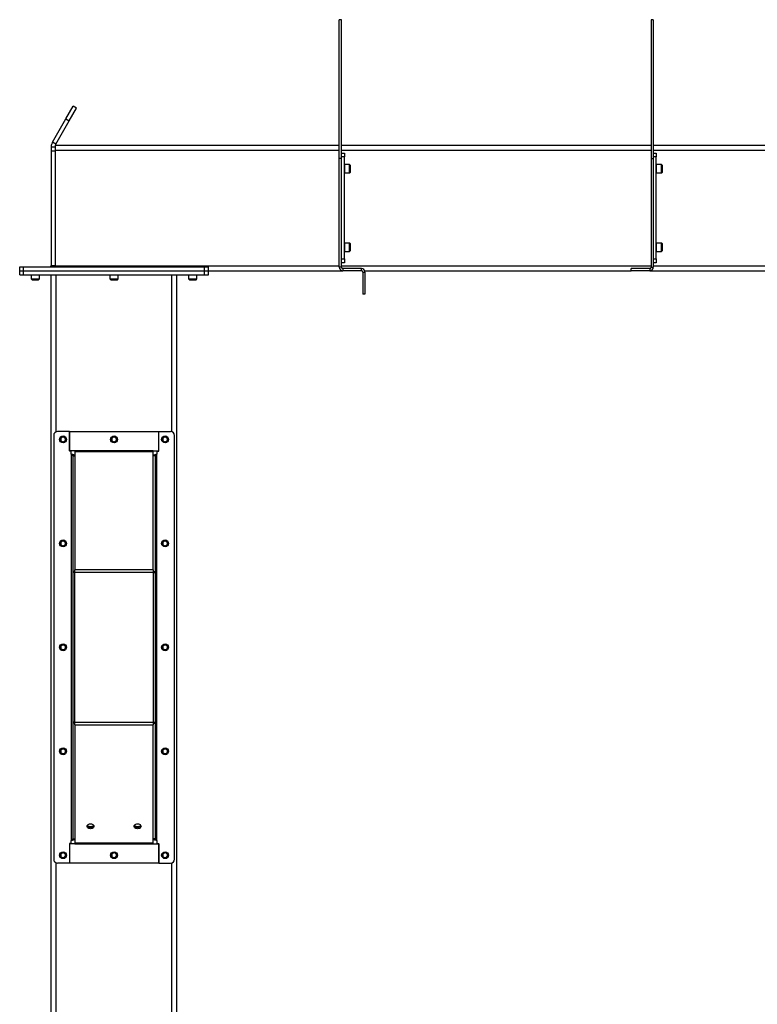
# Model space of a CAD drawing. Units: inches. Extents: x 3 to 813, y 3 to 526.
# Drawn here: x 474 to 521, y 275 to 338 of the extents above; entities that cross this region are included whole.
import ezdxf

# ---------------------------------------------------------------- set-up
doc = ezdxf.new("R2010")
doc.units = ezdxf.units.IN
doc.header["$LTSCALE"] = 24
doc.header["$MEASUREMENT"] = 0

msp = doc.modelspace()

# ---------------------------------------------------------------- linework, layer by layer
at = {"color": 7, "linetype": 'Continuous', "lineweight": 25}
for p, q in [((494.9339931, 338.219179), (494.7989931, 338.219179)), ((494.7989931, 329.3643848), (494.7989931, 338.219179)), ((494.9339931, 329.3643848), (494.9339931, 338.219179)), ((514.8089931, 338.219179), (514.6739931, 338.219179)), ((514.6739931, 338.219179), (514.6739931, 329.3643848)), ((514.8089931, 338.219179), (514.8089931, 329.3643848)), ((477.3794993, 331.899312), (477.8424867, 332.7012298)), ((477.5960056, 331.774312), (478.0589931, 332.5762298)), ((478.0589931, 332.5762298), (477.8424867, 332.7012298)), ((476.5177272, 330.406679), (477.3794993, 331.899312)), ((476.7342335, 330.281679), (477.5960056, 331.774312)), ((477.3794993, 331.899312), (477.5960056, 331.774312)), ((476.6839931, 330.094179), (476.4339931, 330.094179)), ((476.4339931, 330.094179), (476.4339931, 329.844179)), ((476.7342335, 330.281679), (476.5177272, 330.406679)), ((476.6839931, 330.219179), (494.7989931, 330.219179)), ((476.6839931, 330.219179), (476.6839931, 329.906679)), ((494.9339931, 330.219179), (514.6739931, 330.219179)), ((514.8089931, 330.219179), (528.0589931, 330.219179)), ((476.6839931, 329.844179), (476.4339931, 329.844179)), ((476.4339931, 329.844179), (476.4339931, 322.559179)), ((476.6839931, 329.906679), (476.6839931, 322.531679)), ((494.9339931, 329.719179), (495.1214931, 329.719179)), ((495.1214931, 329.469179), (494.9339931, 329.469179)), ((495.1214931, 329.719179), (495.1214931, 329.469179)), ((495.1214931, 322.969179), (495.1214931, 329.469179)), ((514.8089931, 329.719179), (514.9964931, 329.719179)), ((514.9964931, 329.469179), (514.8089931, 329.469179)), ((514.9964931, 329.719179), (514.9964931, 329.469179)), ((514.9964931, 322.969179), (514.9964931, 329.469179)), ((494.9339931, 329.3643848), (494.7989931, 329.3643848)), ((494.7989931, 322.444179), (494.7989931, 329.3643848)), ((494.9339931, 322.444179), (494.9339931, 329.3643848)), ((495.4507118, 328.984179), (495.1439931, 328.984179)), ((495.1439931, 328.454179), (495.1439931, 328.984179)), ((495.5089931, 328.9258977), (495.4507118, 328.984179)), ((495.4507118, 328.454179), (495.4507118, 328.984179)), ((495.5089931, 328.5124602), (495.5089931, 328.9258977)), ((514.6739931, 329.3643848), (514.8089931, 329.3643848)), ((514.6739931, 329.3643848), (514.6739931, 322.444179)), ((514.8089931, 329.3643848), (514.8089931, 322.444179)), ((515.3257118, 328.984179), (515.0189931, 328.984179)), ((515.0189931, 328.454179), (515.0189931, 328.984179)), ((515.3839931, 328.9258977), (515.3257118, 328.984179)), ((515.3257118, 328.454179), (515.3257118, 328.984179)), ((515.3839931, 328.5124602), (515.3839931, 328.9258977)), ((495.1439931, 328.454179), (495.4507118, 328.454179)), ((495.4507118, 328.454179), (495.5089931, 328.5124602)), ((515.0189931, 328.454179), (515.3257118, 328.454179)), ((515.3257118, 328.454179), (515.3839931, 328.5124602)), ((495.4507118, 323.984179), (495.1439931, 323.984179)), ((495.1439931, 323.454179), (495.1439931, 323.984179)), ((495.5089931, 323.9258977), (495.4507118, 323.984179)), ((495.4507118, 323.454179), (495.4507118, 323.984179)), ((495.5089931, 323.5124602), (495.5089931, 323.9258977)), ((515.3257118, 323.984179), (515.0189931, 323.984179)), ((515.0189931, 323.454179), (515.0189931, 323.984179)), ((515.3839931, 323.9258977), (515.3257118, 323.984179)), ((515.3257118, 323.454179), (515.3257118, 323.984179)), ((515.3839931, 323.5124602), (515.3839931, 323.9258977)), ((495.1439931, 323.454179), (495.4507118, 323.454179)), ((495.4507118, 323.454179), (495.5089931, 323.5124602)), ((515.0189931, 323.454179), (515.3257118, 323.454179)), ((515.3257118, 323.454179), (515.3839931, 323.5124602)), ((476.4339931, 322.559179), (476.6839931, 322.559179)), ((494.9339931, 322.969179), (495.1214931, 322.969179)), ((495.1214931, 322.719179), (494.9339931, 322.719179)), ((495.1214931, 322.969179), (495.1214931, 322.719179)), ((514.8089931, 322.969179), (514.9964931, 322.969179)), ((514.9964931, 322.719179), (514.8089931, 322.719179)), ((514.9964931, 322.969179), (514.9964931, 322.719179)), ((474.4339931, 322.219179), (474.4339931, 322.469179)), ((474.4339931, 322.469179), (474.6839931, 322.469179)), ((474.4339931, 321.969179), (474.4339931, 322.219179)), ((474.4339931, 322.219179), (474.6839931, 322.219179)), ((474.4339931, 321.969179), (474.6839931, 321.969179)), ((474.6839931, 322.219179), (474.6839931, 322.469179)), ((474.6839931, 322.469179), (486.2139931, 322.469179)), ((474.6839931, 321.969179), (474.6839931, 322.219179)), ((474.6839931, 322.219179), (486.2139931, 322.219179)), ((474.6839931, 321.969179), (486.2139931, 321.969179)), ((475.1689931, 321.969179), (475.1689931, 321.7024602)), ((475.6989931, 321.7024602), (475.6989931, 321.969179)), ((476.4489931, 213.1170969), (476.4489931, 321.969179)), ((476.6839931, 322.531679), (476.6839931, 322.469179)), ((480.1839931, 321.969179), (480.1839931, 321.7024602)), ((480.7139931, 321.7024602), (480.7139931, 321.969179)), ((484.4489931, 213.1170969), (484.4489931, 321.969179)), ((485.1989931, 321.969179), (485.1989931, 321.7024602)), ((485.7289931, 321.7024602), (485.7289931, 321.969179)), ((486.2139931, 322.219179), (486.2139931, 322.469179)), ((486.2139931, 322.469179), (486.4639931, 322.469179)), ((486.2139931, 321.969179), (486.2139931, 322.219179)), ((486.2139931, 322.219179), (486.4639931, 322.219179)), ((486.2139931, 321.969179), (486.4639931, 321.969179)), ((486.4639931, 322.219179), (486.4639931, 322.469179)), ((486.4639931, 322.219179), (495.0239931, 322.219179)), ((486.4639931, 321.969179), (486.4639931, 322.219179)), ((494.9339931, 322.444179), (494.7989931, 322.444179)), ((495.0239931, 322.354179), (495.0239931, 322.219179)), ((496.2089931, 322.354179), (495.0239931, 322.354179)), ((496.2089931, 322.219179), (495.0239931, 322.219179)), ((496.2089931, 322.219179), (496.2089931, 322.354179)), ((496.2989931, 322.129179), (496.4339931, 322.129179)), ((496.2989931, 322.129179), (496.2989931, 320.719179)), ((496.415209, 322.219179), (513.3989931, 322.219179)), ((496.4339931, 322.129179), (496.4339931, 320.719179)), ((514.5839931, 322.354179), (513.3989931, 322.354179)), ((513.3989931, 322.219179), (513.3989931, 322.354179)), ((514.5839931, 322.219179), (513.3989931, 322.219179)), ((514.5839931, 322.354179), (514.5839931, 322.219179)), ((514.5839931, 322.219179), (528.2839931, 322.219179)), ((514.6739931, 322.444179), (514.8089931, 322.444179)), ((475.1689931, 321.7024602), (475.2272743, 321.644179)), ((475.1689931, 321.7024602), (475.6989931, 321.7024602)), ((475.2272743, 321.644179), (475.6407118, 321.644179)), ((475.6407118, 321.644179), (475.6989931, 321.7024602)), ((480.1839931, 321.7024602), (480.2422743, 321.644179)), ((480.1839931, 321.7024602), (480.7139931, 321.7024602)), ((480.2422743, 321.644179), (480.6557118, 321.644179)), ((480.6557118, 321.644179), (480.7139931, 321.7024602)), ((485.1989931, 321.7024602), (485.2572743, 321.644179)), ((485.1989931, 321.7024602), (485.7289931, 321.7024602)), ((485.2572743, 321.644179), (485.6707118, 321.644179)), ((485.6707118, 321.644179), (485.7289931, 321.7024602)), ((496.4339931, 320.719179), (496.2989931, 320.719179)), ((477.5989931, 311.9698395), (476.8489931, 311.9698395)), ((477.5989931, 311.9698395), (477.5989931, 310.7198395)), ((477.5989931, 311.9698395), (483.2989931, 311.9698395)), ((477.5989931, 310.749877), (477.5989931, 311.9698395)), ((483.2989931, 310.7198395), (483.2989931, 311.9698395)), ((483.2989931, 311.9698395), (484.0489931, 311.9698395)), ((483.2989931, 310.749877), (483.2989931, 311.9698395)), ((476.5989931, 311.7198395), (476.5989931, 284.7198395)), ((484.2989931, 284.7198395), (484.2989931, 311.7198395)), ((477.9489931, 310.749877), (477.5989931, 310.749877)), ((477.7239931, 310.7198395), (477.5989931, 310.7198395)), ((477.7239931, 310.521679), (477.7239931, 310.7198395)), ((477.9489931, 310.749877), (477.9489931, 310.6862374)), ((482.9489931, 310.749877), (477.9489931, 310.749877)), ((482.9489931, 310.6862374), (477.9489931, 310.6862374)), ((477.9489931, 310.6862374), (477.9489931, 303.1507405)), ((482.9489931, 310.6862374), (482.9489931, 310.749877)), ((482.9489931, 310.749877), (483.2989931, 310.749877)), ((482.9489931, 303.1507405), (482.9489931, 310.6862374)), ((483.1739931, 310.7198395), (483.1739931, 310.521679)), ((483.1739931, 310.7198395), (483.2989931, 310.7198395)), ((477.7239931, 310.521679), (477.7239931, 285.918)), ((477.8139931, 310.431679), (477.9489931, 310.431679)), ((477.8139931, 310.431679), (477.8139931, 303.0552811)), ((483.0839931, 310.431679), (482.9489931, 310.431679)), ((483.0839931, 303.0552811), (483.0839931, 310.431679)), ((483.1739931, 285.918), (483.1739931, 310.521679)), ((477.9489931, 302.9916414), (477.9489931, 303.1507405)), ((482.9489931, 303.1507405), (477.9489931, 303.1507405)), ((482.9489931, 303.1507405), (482.9489931, 302.9916414)), ((477.9489931, 303.0552811), (477.8139931, 303.0552811)), ((477.8139931, 303.0552811), (477.8139931, 302.9916414)), ((477.9489931, 302.9916414), (477.8139931, 302.9916414)), ((477.8139931, 302.9916414), (477.8139931, 293.4480375)), ((482.9489931, 302.9916414), (477.9489931, 302.9916414)), ((477.9489931, 293.4480375), (477.9489931, 302.9916414)), ((482.9489931, 303.0552811), (483.0839931, 303.0552811)), ((482.9489931, 302.9916414), (483.0839931, 302.9916414)), ((482.9489931, 302.9916414), (482.9489931, 293.4480375)), ((483.0839931, 302.9916414), (483.0839931, 303.0552811)), ((483.0839931, 293.4480375), (483.0839931, 302.9916414)), ((477.9489931, 293.4480375), (477.8139931, 293.4480375)), ((477.8139931, 293.4480375), (477.8139931, 293.3843979)), ((477.9489931, 293.3843979), (477.8139931, 293.3843979)), ((477.8139931, 293.3843979), (477.8139931, 286.008)), ((477.9489931, 293.4480375), (482.9489931, 293.4480375)), ((477.9489931, 293.2889385), (477.9489931, 293.4480375)), ((477.9489931, 293.2889385), (482.9489931, 293.2889385)), ((477.9489931, 293.2889385), (477.9489931, 285.7534416)), ((482.9489931, 293.4480375), (483.0839931, 293.4480375)), ((482.9489931, 293.4480375), (482.9489931, 293.2889385)), ((482.9489931, 293.3843979), (483.0839931, 293.3843979)), ((482.9489931, 285.7534416), (482.9489931, 293.2889385)), ((483.0839931, 293.3843979), (483.0839931, 293.4480375)), ((483.0839931, 286.008), (483.0839931, 293.3843979)), ((477.5989931, 285.7198395), (477.5989931, 284.4698395)), ((477.7239931, 285.7198395), (477.5989931, 285.7198395)), ((477.5989931, 285.689802), (477.5989931, 284.4698395)), ((477.9489931, 285.689802), (477.5989931, 285.689802)), ((477.7239931, 285.7198395), (477.7239931, 285.918)), ((477.8139931, 286.008), (477.9489931, 286.008)), ((477.9489931, 285.7534416), (482.9489931, 285.7534416)), ((477.9489931, 285.7534416), (477.9489931, 285.689802)), ((477.9489931, 285.689802), (482.9489931, 285.689802)), ((483.0839931, 286.008), (482.9489931, 286.008)), ((482.9489931, 285.689802), (482.9489931, 285.7534416)), ((482.9489931, 285.689802), (483.2989931, 285.689802)), ((483.1739931, 285.918), (483.1739931, 285.7198395)), ((483.1739931, 285.7198395), (483.2989931, 285.7198395)), ((483.2989931, 284.4698395), (483.2989931, 285.7198395)), ((483.2989931, 285.689802), (483.2989931, 284.4698395)), ((477.5989931, 284.4698395), (476.8489931, 284.4698395)), ((483.2989931, 284.4698395), (477.5989931, 284.4698395)), ((483.2989931, 284.4698395), (484.0489931, 284.4698395))]:
    msp.add_line(p, q, dxfattribs=at)
at = {"color": 1, "linetype": 'Continuous', "lineweight": 25}
for p, q in [((476.6839931, 329.906679), (494.7989931, 329.906679)), ((494.9339931, 329.906679), (514.6739931, 329.906679)), ((514.8089931, 329.906679), (528.0589931, 329.906679)), ((476.6839931, 322.531679), (494.7989931, 322.531679)), ((476.7614931, 311.9540269), (476.7614931, 321.969179)), ((484.1364931, 311.9540269), (484.1364931, 321.969179)), ((494.9339931, 322.531679), (514.6739931, 322.531679)), ((514.8089931, 322.531679), (528.0589931, 322.531679)), ((476.7614931, 213.094179), (476.7614931, 284.4856521)), ((484.1364931, 213.094179), (484.1364931, 284.4856521))]:
    msp.add_line(p, q, dxfattribs=at)
at = {"color": 7, "linetype": 'Continuous', "lineweight": 25, "flags": 128}
for points in [[(476.671865, 322.469179), (476.6774601, 322.4928482), (476.6839931, 322.559179)], [(478.9489931, 286.6594222), (478.8923764, 286.6646927), (478.8396181, 286.6801453), (478.7943135, 286.7047268), (478.75955, 286.736762), (478.7376968, 286.7740677), (478.7302431, 286.8141018), (478.7376968, 286.8541358), (478.75955, 286.8914416), (478.7943135, 286.9234768), (478.8396181, 286.9480582), (478.8923764, 286.9635108), (478.9489931, 286.9687814), (479.0056097, 286.9635108), (479.0583681, 286.9480582), (479.1036727, 286.9234768), (479.1384361, 286.8914416), (479.1602893, 286.8541358), (479.1677431, 286.8141018), (479.1602893, 286.7740677), (479.1384361, 286.736762), (479.1036727, 286.7047268), (479.0583681, 286.6801453), (479.0056097, 286.6646927), (478.9489931, 286.6594222)], [(481.9489931, 286.6594222), (481.8923764, 286.6646927), (481.8396181, 286.6801453), (481.7943135, 286.7047268), (481.75955, 286.736762), (481.7376968, 286.7740677), (481.7302431, 286.8141018), (481.7376968, 286.8541358), (481.75955, 286.8914416), (481.7943135, 286.9234768), (481.8396181, 286.9480582), (481.8923764, 286.9635108), (481.9489931, 286.9687814), (482.0056097, 286.9635108), (482.0583681, 286.9480582), (482.1036727, 286.9234768), (482.1384361, 286.8914416), (482.1602893, 286.8541358), (482.1677431, 286.8141018), (482.1602893, 286.7740677), (482.1384361, 286.736762), (482.1036727, 286.7047268), (482.0583681, 286.6801453), (482.0056097, 286.6646927), (481.9489931, 286.6594222)]]:
    msp.add_lwpolyline(points, dxfattribs=at)
at = {"color": 7, "linetype": 'Continuous', "lineweight": 25}
for centre in [(477.1989931, 311.4698395), (480.4489931, 311.469179), (483.6989931, 311.4698395), (477.1989931, 304.8448395), (483.6989931, 304.8448395), (477.1989931, 298.2198395), (483.6989931, 298.2198395), (477.1989931, 291.5948395), (483.6989931, 291.5948395), (477.1989931, 284.9698395), (480.4489931, 284.9705), (483.6989931, 284.9698395)]:
    msp.add_circle(centre, 0.21875, dxfattribs=at)
for centre, radius, start, end in [((495.1139931, 328.984179), 0.03, 0, 75.522487814), ((514.9889931, 328.984179), 0.03, 0, 75.522487814), ((495.1139931, 328.454179), 0.03, 284.477512186, 0), ((514.9889931, 328.454179), 0.03, 284.477512186, 0), ((495.1139931, 323.984179), 0.03, 360, 75.522487814), ((514.9889931, 323.984179), 0.03, 360, 75.522487814), ((495.1139931, 323.454179), 0.03, 284.477512186, 0), ((514.9889931, 323.454179), 0.03, 284.477512186, 0), ((476.3439931, 322.559179), 0.09, 270, 0), ((495.0239931, 322.444179), 0.225, 180, 270), ((495.0239931, 322.444179), 0.09, 180, 270), ((496.2089931, 322.129179), 0.225, 0, 90), ((496.2089931, 322.129179), 0.09, 0, 90), ((514.5839931, 322.444179), 0.09, 270, 0), ((514.5839931, 322.444179), 0.225, 270, 0), ((476.8489931, 311.7198395), 0.25, 90, 180), ((484.0489931, 311.7198395), 0.25, 0, 90), ((477.1973474, 311.4693397), 0.1477119, 292.558518945, 238.681466181), ((477.1989931, 311.469179), 0.1484375, 238.106533937, 293.080993791), ((480.4473474, 311.4693397), 0.1477119, 292.558518945, 238.681466181), ((480.4489931, 311.469179), 0.1484375, 238.106533937, 293.080993791), ((483.6973474, 311.4693397), 0.1477119, 292.558518945, 238.681466181), ((483.6989931, 311.469179), 0.1484375, 238.106533937, 293.080993791), ((477.1973474, 304.8443397), 0.1477119, 292.558518945, 238.681466181), ((483.6973474, 304.8443397), 0.1477119, 292.558518945, 238.681466181), ((477.1989931, 304.844179), 0.1484375, 238.106533937, 293.080993791), ((483.6989931, 304.844179), 0.1484375, 238.106533937, 293.080993791), ((477.1973474, 298.2193397), 0.1477119, 292.558518945, 238.681466181), ((477.1989931, 298.219179), 0.1484375, 238.106533937, 293.080993791), ((483.6973474, 298.2193397), 0.1477119, 292.558518945, 238.681466181), ((483.6989931, 298.219179), 0.1484375, 238.106533937, 293.080993791), ((477.1973474, 291.5943397), 0.1477119, 292.558518945, 238.681466181), ((477.1989931, 291.594179), 0.1484375, 238.106533937, 293.080993791), ((483.6973474, 291.5943397), 0.1477119, 292.558518945, 238.681466181), ((483.6989931, 291.594179), 0.1484375, 238.106533937, 293.080993791), ((478.9302783, 286.9743556), 0.2202704, 210.720137293, 274.873875199), ((478.9489931, 287.1263408), 0.3324602, 231.652535341, 308.347464659), ((478.9650248, 286.9795754), 0.2252651, 265.918900364, 328.487087144), ((481.9302783, 286.9743556), 0.2202704, 210.720137294, 274.873875198), ((481.9489931, 287.1263408), 0.3324602, 231.652535342, 308.347464658), ((481.9650248, 286.9795754), 0.2252651, 265.918900364, 328.487087144), ((477.1973474, 284.9693397), 0.1477119, 292.558518945, 238.681466181), ((480.4473474, 284.9693397), 0.1477119, 292.558518945, 238.681466181), ((483.6973474, 284.9693397), 0.1477119, 292.558518945, 238.681466181), ((476.8489931, 284.7198395), 0.25, 180, 270), ((477.1989931, 284.969179), 0.1484375, 238.106533937, 293.080993791), ((480.4489931, 284.969179), 0.1484375, 238.106533937, 293.080993791), ((483.6989931, 284.969179), 0.1484375, 238.106533937, 293.080993791), ((484.0489931, 284.7198395), 0.25, 270, 0)]:
    msp.add_arc(centre, radius, start, end, dxfattribs=at)
for points, knots in [([(476.5177272, 330.406679), (476.5018084, 330.3755892), (476.4692518, 330.3120055), (476.4400234, 330.2059032), (476.4360241, 330.1318073), (476.4339931, 330.094179)], [0, 0, 0, 0, 0.3201442599, 0.6547470477, 1, 1, 1, 1]), ([(476.7342335, 330.281679), (476.7237676, 330.2632765), (476.7123382, 330.2431801), (476.7064278, 330.2210448), (476.7059297, 330.219179)], [0, 0, 0, 0, 0.9157078555, 1, 1, 1, 1]), ([(477.2572775, 311.2909679), (477.2393415, 311.2873857), (477.2006141, 311.2796509), (477.1403267, 311.2916578), (477.0856796, 311.3230893), (477.0450837, 311.370558), (477.0232218, 311.4282902), (477.0217231, 311.4892931), (477.0407456, 311.5464664), (477.0773535, 311.5935544), (477.1269213, 311.625103), (477.1835959, 311.6379752), (477.240432, 311.6313968), (477.2911097, 311.6061821), (477.3300438, 311.5661788), (477.3527549, 311.5159717), (477.3574338, 311.4617354), (477.3437089, 311.409884), (477.3137112, 311.3663336), (477.2816105, 311.34261), (477.2614481, 311.3343665), (477.2571853, 311.3326236)], [0, 0, 0, 0, 0.0525612092, 0.1134900891, 0.1728858881, 0.2321889573, 0.2904828645, 0.3481694985, 0.4053598352, 0.4614390938, 0.5175189385, 0.5719961672, 0.6264999828, 0.6798202359, 0.7327047847, 0.784918117, 0.8361924623, 0.8872947601, 0.9369664422, 0.9866734111, 1, 1, 1, 1]), ([(477.1205674, 311.3431508), (477.1346118, 311.3331794), (477.1626968, 311.3132392), (477.215071, 311.3035459), (477.2692467, 311.3094277), (477.3207778, 311.3337878), (477.3513338, 311.3632728), (477.3642862, 311.3816356), (477.3662202, 311.3843774)], [0, 0, 0, 0, 0.1830806825, 0.366112328, 0.5549178687, 0.7597139458, 0.9641228064, 1, 1, 1, 1]), ([(477.1928759, 311.2854897), (477.2032695, 311.2840532), (477.2251149, 311.281034), (477.2462159, 311.2875514), (477.2572775, 311.2909679)], [0, 0, 0, 0, 0.4757796668, 1, 1, 1, 1]), ([(477.2212154, 311.2835244), (477.2347977, 311.2858232), (477.2636253, 311.2907024), (477.3034443, 311.3113956), (477.3384883, 311.3411204), (477.357487, 311.3675602), (477.3653578, 311.3827165), (477.3662204, 311.3843777)], [0, 0, 0, 0, 0.223910094, 0.4752382081, 0.721070067, 0.9694287208, 1, 1, 1, 1]), ([(477.3662206, 311.384378), (477.3666371, 311.3849866), (477.3672423, 311.3858708), (477.3679518, 311.3868053), (477.3682881, 311.3871924), (477.3684689, 311.3873767), (477.3686068, 311.387494), (477.3687158, 311.3875559), (477.3687828, 311.3875742), (477.368834, 311.3875654), (477.3688718, 311.3875345), (477.3689026, 311.3874675), (477.3689218, 311.387274), (477.3687771, 311.3864382), (477.3675778, 311.3831399), (477.3615091, 311.3703274), (477.342747, 311.3424654), (477.3069319, 311.309767), (477.2727282, 311.2968175), (477.2572775, 311.2909679)], [0, 0, 0, 0, 0.0142452966, 0.0206974147, 0.0228544769, 0.024383943, 0.0258882033, 0.0265650712, 0.0271327658, 0.0275248294, 0.0279181593, 0.0284109718, 0.0292740952, 0.032058503, 0.045032873, 0.0965846409, 0.3034156264, 0.6853346133, 1, 1, 1, 1]), ([(480.5072775, 311.2909679), (480.4893415, 311.2873857), (480.4506141, 311.2796509), (480.3903267, 311.2916578), (480.3356796, 311.3230893), (480.2950837, 311.370558), (480.2732218, 311.4282902), (480.2717231, 311.4892931), (480.2907456, 311.5464664), (480.3273535, 311.5935544), (480.3769213, 311.625103), (480.4335959, 311.6379752), (480.490432, 311.6313968), (480.5411097, 311.6061821), (480.5800438, 311.5661788), (480.6027549, 311.5159717), (480.6074338, 311.4617354), (480.5937089, 311.409884), (480.5637112, 311.3663336), (480.5316105, 311.34261), (480.5114481, 311.3343665), (480.5071853, 311.3326236)], [0, 0, 0, 0, 0.0525612092, 0.1134900891, 0.1728858881, 0.2321889573, 0.2904828645, 0.3481694985, 0.4053598352, 0.4614390938, 0.5175189385, 0.5719961672, 0.6264999828, 0.6798202359, 0.7327047847, 0.784918117, 0.8361924623, 0.8872947601, 0.9369664422, 0.9866734111, 1, 1, 1, 1]), ([(480.3705674, 311.3431508), (480.3846118, 311.3331794), (480.4126968, 311.3132392), (480.465071, 311.3035459), (480.5192467, 311.3094277), (480.5707778, 311.3337878), (480.6013338, 311.3632728), (480.6142862, 311.3816356), (480.6162202, 311.3843774)], [0, 0, 0, 0, 0.1830806825, 0.366112328, 0.5549178687, 0.7597139458, 0.9641228064, 1, 1, 1, 1]), ([(480.4428759, 311.2854897), (480.4532695, 311.2840532), (480.4751149, 311.281034), (480.4962159, 311.2875514), (480.5072775, 311.2909679)], [0, 0, 0, 0, 0.4757796668, 1, 1, 1, 1]), ([(480.4712154, 311.2835244), (480.4847977, 311.2858232), (480.5136253, 311.2907024), (480.5534443, 311.3113956), (480.5884883, 311.3411204), (480.607487, 311.3675602), (480.6153578, 311.3827165), (480.6162204, 311.3843777)], [0, 0, 0, 0, 0.223910094, 0.4752382081, 0.721070067, 0.9694287208, 1, 1, 1, 1]), ([(480.6162206, 311.384378), (480.6166371, 311.3849866), (480.6172423, 311.3858708), (480.6179518, 311.3868053), (480.6182881, 311.3871924), (480.6184689, 311.3873767), (480.6186068, 311.387494), (480.6187158, 311.3875559), (480.6187828, 311.3875742), (480.618834, 311.3875654), (480.6188718, 311.3875345), (480.6189026, 311.3874675), (480.6189218, 311.387274), (480.6187771, 311.3864382), (480.6175778, 311.3831399), (480.6115091, 311.3703274), (480.592747, 311.3424654), (480.5569319, 311.309767), (480.5227282, 311.2968175), (480.5072775, 311.2909679)], [0, 0, 0, 0, 0.0142452966, 0.0206974147, 0.0228544769, 0.024383943, 0.0258882033, 0.0265650712, 0.0271327658, 0.0275248294, 0.0279181593, 0.0284109718, 0.0292740952, 0.032058503, 0.045032873, 0.0965846409, 0.3034156264, 0.6853346133, 1, 1, 1, 1]), ([(483.7572775, 311.2909679), (483.7393415, 311.2873857), (483.7006141, 311.2796509), (483.6403267, 311.2916578), (483.5856796, 311.3230893), (483.5450837, 311.370558), (483.5232218, 311.4282902), (483.5217231, 311.4892931), (483.5407456, 311.5464664), (483.5773535, 311.5935544), (483.6269213, 311.625103), (483.6835959, 311.6379752), (483.740432, 311.6313968), (483.7911097, 311.6061821), (483.8300438, 311.5661788), (483.8527549, 311.5159717), (483.8574338, 311.4617354), (483.8437089, 311.409884), (483.8137112, 311.3663336), (483.7816105, 311.34261), (483.7614481, 311.3343665), (483.7571853, 311.3326236)], [0, 0, 0, 0, 0.0525612092, 0.1134900891, 0.1728858881, 0.2321889573, 0.2904828645, 0.3481694985, 0.4053598352, 0.4614390938, 0.5175189385, 0.5719961672, 0.6264999828, 0.6798202359, 0.7327047847, 0.784918117, 0.8361924623, 0.8872947601, 0.9369664422, 0.9866734111, 1, 1, 1, 1]), ([(483.6205674, 311.3431508), (483.6346118, 311.3331794), (483.6626968, 311.3132392), (483.715071, 311.3035459), (483.7692467, 311.3094277), (483.8207778, 311.3337878), (483.8513338, 311.3632728), (483.8642862, 311.3816356), (483.8662202, 311.3843774)], [0, 0, 0, 0, 0.1830806825, 0.366112328, 0.5549178687, 0.7597139458, 0.9641228064, 1, 1, 1, 1]), ([(483.6928759, 311.2854897), (483.7032695, 311.2840532), (483.7251149, 311.281034), (483.7462159, 311.2875514), (483.7572775, 311.2909679)], [0, 0, 0, 0, 0.4757796668, 1, 1, 1, 1]), ([(483.7212154, 311.2835244), (483.7347977, 311.2858232), (483.7636253, 311.2907024), (483.8034443, 311.3113956), (483.8384883, 311.3411204), (483.857487, 311.3675602), (483.8653578, 311.3827165), (483.8662204, 311.3843777)], [0, 0, 0, 0, 0.223910094, 0.4752382081, 0.721070067, 0.9694287208, 1, 1, 1, 1]), ([(483.8662206, 311.384378), (483.8666371, 311.3849866), (483.8672423, 311.3858708), (483.8679518, 311.3868053), (483.8682881, 311.3871924), (483.8684689, 311.3873767), (483.8686068, 311.387494), (483.8687158, 311.3875559), (483.8687828, 311.3875742), (483.868834, 311.3875654), (483.8688718, 311.3875345), (483.8689026, 311.3874675), (483.8689218, 311.387274), (483.8687771, 311.3864382), (483.8675778, 311.3831399), (483.8615091, 311.3703274), (483.842747, 311.3424654), (483.8069319, 311.309767), (483.7727282, 311.2968175), (483.7572775, 311.2909679)], [0, 0, 0, 0, 0.0142452966, 0.0206974147, 0.0228544769, 0.024383943, 0.0258882033, 0.0265650712, 0.0271327658, 0.0275248294, 0.0279181593, 0.0284109718, 0.0292740952, 0.032058503, 0.045032873, 0.0965846409, 0.3034156264, 0.6853346133, 1, 1, 1, 1]), ([(477.9489931, 310.431679), (477.9470488, 310.437355), (477.9428303, 310.44967), (477.9070842, 310.468666), (477.8493598, 310.488608), (477.7843292, 310.5063126), (477.7411479, 310.51731), (477.7239931, 310.521679)], [0, 0, 0, 0, 0.18938875742, 0.41091047138, 0.63244496726, 0.85397928436, 1, 1, 1, 1]), ([(477.8139931, 310.431679), (477.8123635, 310.4399163), (477.809219, 310.4558109), (477.7860823, 310.479329), (477.7563341, 310.5011148), (477.7341598, 310.5152144), (477.7239931, 310.521679)], [0, 0, 0, 0, 0.2742813621, 0.5292497227, 0.7841650772, 1, 1, 1, 1]), ([(483.1739931, 310.521679), (483.151707, 310.5160029), (483.1033538, 310.5036879), (483.0357939, 310.4846919), (482.9818472, 310.4647499), (482.9530978, 310.4470453), (482.9501601, 310.436048), (482.9489931, 310.431679)], [0, 0, 0, 0, 0.1893887574, 0.4109104714, 0.6324449673, 0.8539792844, 1, 1, 1, 1]), ([(483.1739931, 310.521679), (483.1610432, 310.5134416), (483.1360552, 310.497547), (483.1058338, 310.4740289), (483.0872108, 310.4522431), (483.0850046, 310.4381435), (483.0839931, 310.431679)], [0, 0, 0, 0, 0.2742813621, 0.5292497227, 0.7841650772, 1, 1, 1, 1]), ([(477.2572775, 304.6659679), (477.2393415, 304.6623857), (477.2006141, 304.6546509), (477.1403267, 304.6666578), (477.0856796, 304.6980893), (477.0450837, 304.745558), (477.0232218, 304.8032902), (477.0217231, 304.8642931), (477.0407456, 304.9214664), (477.0773535, 304.9685544), (477.1269213, 305.000103), (477.1835959, 305.0129752), (477.240432, 305.0063968), (477.2911097, 304.9811821), (477.3300438, 304.9411788), (477.3527549, 304.8909717), (477.3574338, 304.8367354), (477.3437089, 304.784884), (477.3137112, 304.7413336), (477.2816105, 304.71761), (477.2614481, 304.7093665), (477.2571853, 304.7076236)], [0, 0, 0, 0, 0.0525612092, 0.1134900891, 0.1728858881, 0.2321889573, 0.2904828645, 0.3481694985, 0.4053598352, 0.4614390938, 0.5175189385, 0.5719961672, 0.6264999828, 0.6798202359, 0.7327047847, 0.784918117, 0.8361924623, 0.8872947601, 0.9369664422, 0.9866734111, 1, 1, 1, 1]), ([(483.7572775, 304.6659679), (483.7393415, 304.6623857), (483.7006141, 304.6546509), (483.6403267, 304.6666578), (483.5856796, 304.6980893), (483.5450837, 304.745558), (483.5232218, 304.8032902), (483.5217231, 304.8642931), (483.5407456, 304.9214664), (483.5773535, 304.9685544), (483.6269213, 305.000103), (483.6835959, 305.0129752), (483.740432, 305.0063968), (483.7911097, 304.9811821), (483.8300438, 304.9411788), (483.8527549, 304.8909717), (483.8574338, 304.8367354), (483.8437089, 304.784884), (483.8137112, 304.7413336), (483.7816105, 304.71761), (483.7614481, 304.7093665), (483.7571853, 304.7076236)], [0, 0, 0, 0, 0.0525612092, 0.1134900891, 0.1728858881, 0.2321889573, 0.2904828645, 0.3481694985, 0.4053598352, 0.4614390938, 0.5175189385, 0.5719961672, 0.6264999828, 0.6798202359, 0.7327047847, 0.784918117, 0.8361924623, 0.8872947601, 0.9369664422, 0.9866734111, 1, 1, 1, 1]), ([(477.1205674, 304.7181508), (477.1346118, 304.7081794), (477.1626968, 304.6882392), (477.215071, 304.6785459), (477.2692467, 304.6844277), (477.3207778, 304.7087878), (477.3513338, 304.7382728), (477.3642862, 304.7566356), (477.3662202, 304.7593774)], [0, 0, 0, 0, 0.1830806825, 0.366112328, 0.5549178687, 0.7597139458, 0.9641228064, 1, 1, 1, 1]), ([(477.1928759, 304.6604897), (477.2032695, 304.6590532), (477.2251149, 304.656034), (477.2462159, 304.6625514), (477.2572775, 304.6659679)], [0, 0, 0, 0, 0.4757796668, 1, 1, 1, 1]), ([(477.2212154, 304.6585244), (477.2347977, 304.6608232), (477.2636253, 304.6657024), (477.3034443, 304.6863956), (477.3384883, 304.7161204), (477.357487, 304.7425602), (477.3653578, 304.7577165), (477.3662204, 304.7593777)], [0, 0, 0, 0, 0.223910094, 0.4752382081, 0.721070067, 0.9694287208, 1, 1, 1, 1]), ([(477.3662206, 304.759378), (477.3666371, 304.7599866), (477.3672423, 304.7608708), (477.3679518, 304.7618053), (477.3682881, 304.7621924), (477.3684689, 304.7623767), (477.3686068, 304.762494), (477.3687158, 304.7625559), (477.3687828, 304.7625742), (477.368834, 304.7625654), (477.3688718, 304.7625345), (477.3689026, 304.7624675), (477.3689218, 304.762274), (477.3687771, 304.7614382), (477.3675778, 304.7581399), (477.3615091, 304.7453274), (477.342747, 304.7174654), (477.3069319, 304.684767), (477.2727282, 304.6718175), (477.2572775, 304.6659679)], [0, 0, 0, 0, 0.0142452966, 0.0206974147, 0.0228544769, 0.024383943, 0.0258882033, 0.0265650712, 0.0271327658, 0.0275248294, 0.0279181593, 0.0284109718, 0.0292740952, 0.032058503, 0.045032873, 0.0965846409, 0.3034156264, 0.6853346133, 1, 1, 1, 1]), ([(483.6205674, 304.7181508), (483.6346118, 304.7081794), (483.6626968, 304.6882392), (483.715071, 304.6785459), (483.7692467, 304.6844277), (483.8207778, 304.7087878), (483.8513338, 304.7382728), (483.8642862, 304.7566356), (483.8662202, 304.7593774)], [0, 0, 0, 0, 0.1830806825, 0.366112328, 0.5549178687, 0.7597139458, 0.9641228064, 1, 1, 1, 1]), ([(483.6928759, 304.6604897), (483.7032695, 304.6590532), (483.7251149, 304.656034), (483.7462159, 304.6625514), (483.7572775, 304.6659679)], [0, 0, 0, 0, 0.4757796668, 1, 1, 1, 1]), ([(483.7212154, 304.6585244), (483.7347977, 304.6608232), (483.7636253, 304.6657024), (483.8034443, 304.6863956), (483.8384883, 304.7161204), (483.857487, 304.7425602), (483.8653578, 304.7577165), (483.8662204, 304.7593777)], [0, 0, 0, 0, 0.223910094, 0.4752382081, 0.721070067, 0.9694287208, 1, 1, 1, 1]), ([(483.8662206, 304.759378), (483.8666371, 304.7599866), (483.8672423, 304.7608708), (483.8679518, 304.7618053), (483.8682881, 304.7621924), (483.8684689, 304.7623767), (483.8686068, 304.762494), (483.8687158, 304.7625559), (483.8687828, 304.7625742), (483.868834, 304.7625654), (483.8688718, 304.7625345), (483.8689026, 304.7624675), (483.8689218, 304.762274), (483.8687771, 304.7614382), (483.8675778, 304.7581399), (483.8615091, 304.7453274), (483.842747, 304.7174654), (483.8069319, 304.684767), (483.7727282, 304.6718175), (483.7572775, 304.6659679)], [0, 0, 0, 0, 0.0142452966, 0.0206974147, 0.0228544769, 0.024383943, 0.0258882033, 0.0265650712, 0.0271327658, 0.0275248294, 0.0279181593, 0.0284109718, 0.0292740952, 0.032058503, 0.045032873, 0.0965846409, 0.3034156264, 0.6853346133, 1, 1, 1, 1]), ([(477.2572775, 298.0409679), (477.2393415, 298.0373857), (477.2006141, 298.0296509), (477.1403267, 298.0416578), (477.0856796, 298.0730893), (477.0450837, 298.120558), (477.0232218, 298.1782902), (477.0217231, 298.2392931), (477.0407456, 298.2964664), (477.0773535, 298.3435544), (477.1269213, 298.375103), (477.1835959, 298.3879752), (477.240432, 298.3813968), (477.2911097, 298.3561821), (477.3300438, 298.3161788), (477.3527549, 298.2659717), (477.3574338, 298.2117354), (477.3437089, 298.159884), (477.3137112, 298.1163336), (477.2816105, 298.09261), (477.2614481, 298.0843665), (477.2571853, 298.0826236)], [0, 0, 0, 0, 0.0525612092, 0.1134900891, 0.1728858881, 0.2321889573, 0.2904828645, 0.3481694985, 0.4053598352, 0.4614390938, 0.5175189385, 0.5719961672, 0.6264999828, 0.6798202359, 0.7327047847, 0.784918117, 0.8361924623, 0.8872947601, 0.9369664422, 0.9866734111, 1, 1, 1, 1]), ([(477.1205674, 298.0931508), (477.1346118, 298.0831794), (477.1626968, 298.0632392), (477.215071, 298.0535459), (477.2692467, 298.0594277), (477.3207778, 298.0837878), (477.3513338, 298.1132728), (477.3642862, 298.1316356), (477.3662202, 298.1343774)], [0, 0, 0, 0, 0.1830806825, 0.366112328, 0.5549178687, 0.7597139458, 0.9641228064, 1, 1, 1, 1]), ([(477.2212154, 298.0335244), (477.2347977, 298.0358232), (477.2636253, 298.0407024), (477.3034443, 298.0613956), (477.3384883, 298.0911204), (477.357487, 298.1175602), (477.3653578, 298.1327165), (477.3662204, 298.1343777)], [0, 0, 0, 0, 0.223910094, 0.4752382081, 0.721070067, 0.9694287208, 1, 1, 1, 1]), ([(477.3662206, 298.134378), (477.3666371, 298.1349866), (477.3672423, 298.1358708), (477.3679518, 298.1368053), (477.3682881, 298.1371924), (477.3684689, 298.1373767), (477.3686068, 298.137494), (477.3687158, 298.1375559), (477.3687828, 298.1375742), (477.368834, 298.1375654), (477.3688718, 298.1375345), (477.3689026, 298.1374675), (477.3689218, 298.137274), (477.3687771, 298.1364382), (477.3675778, 298.1331399), (477.3615091, 298.1203274), (477.342747, 298.0924654), (477.3069319, 298.059767), (477.2727282, 298.0468175), (477.2572775, 298.0409679)], [0, 0, 0, 0, 0.0142452966, 0.0206974147, 0.0228544769, 0.024383943, 0.0258882033, 0.0265650712, 0.0271327658, 0.0275248294, 0.0279181593, 0.0284109718, 0.0292740952, 0.032058503, 0.045032873, 0.0965846409, 0.3034156264, 0.6853346133, 1, 1, 1, 1]), ([(483.7572775, 298.0409679), (483.7393415, 298.0373857), (483.7006141, 298.0296509), (483.6403267, 298.0416578), (483.5856796, 298.0730893), (483.5450837, 298.120558), (483.5232218, 298.1782902), (483.5217231, 298.2392931), (483.5407456, 298.2964664), (483.5773535, 298.3435544), (483.6269213, 298.375103), (483.6835959, 298.3879752), (483.740432, 298.3813968), (483.7911097, 298.3561821), (483.8300438, 298.3161788), (483.8527549, 298.2659717), (483.8574338, 298.2117354), (483.8437089, 298.159884), (483.8137112, 298.1163336), (483.7816105, 298.09261), (483.7614481, 298.0843665), (483.7571853, 298.0826236)], [0, 0, 0, 0, 0.0525612092, 0.1134900891, 0.1728858881, 0.2321889573, 0.2904828645, 0.3481694985, 0.4053598352, 0.4614390938, 0.5175189385, 0.5719961672, 0.6264999828, 0.6798202359, 0.7327047847, 0.784918117, 0.8361924623, 0.8872947601, 0.9369664422, 0.9866734111, 1, 1, 1, 1]), ([(483.6205674, 298.0931508), (483.6346118, 298.0831794), (483.6626968, 298.0632392), (483.715071, 298.0535459), (483.7692467, 298.0594277), (483.8207778, 298.0837878), (483.8513338, 298.1132728), (483.8642862, 298.1316356), (483.8662202, 298.1343774)], [0, 0, 0, 0, 0.1830806825, 0.366112328, 0.5549178687, 0.7597139458, 0.9641228064, 1, 1, 1, 1]), ([(483.7212154, 298.0335244), (483.7347977, 298.0358232), (483.7636253, 298.0407024), (483.8034443, 298.0613956), (483.8384883, 298.0911204), (483.857487, 298.1175602), (483.8653578, 298.1327165), (483.8662204, 298.1343777)], [0, 0, 0, 0, 0.223910094, 0.4752382081, 0.721070067, 0.9694287208, 1, 1, 1, 1]), ([(483.8662206, 298.134378), (483.8666371, 298.1349866), (483.8672423, 298.1358708), (483.8679518, 298.1368053), (483.8682881, 298.1371924), (483.8684689, 298.1373767), (483.8686068, 298.137494), (483.8687158, 298.1375559), (483.8687828, 298.1375742), (483.868834, 298.1375654), (483.8688718, 298.1375345), (483.8689026, 298.1374675), (483.8689218, 298.137274), (483.8687771, 298.1364382), (483.8675778, 298.1331399), (483.8615091, 298.1203274), (483.842747, 298.0924654), (483.8069319, 298.059767), (483.7727282, 298.0468175), (483.7572775, 298.0409679)], [0, 0, 0, 0, 0.0142452966, 0.0206974147, 0.0228544769, 0.024383943, 0.0258882033, 0.0265650712, 0.0271327658, 0.0275248294, 0.0279181593, 0.0284109718, 0.0292740952, 0.032058503, 0.045032873, 0.0965846409, 0.3034156264, 0.6853346133, 1, 1, 1, 1]), ([(477.1928759, 298.0354897), (477.2032695, 298.0340532), (477.2251149, 298.031034), (477.2462159, 298.0375514), (477.2572775, 298.0409679)], [0, 0, 0, 0, 0.4757796668, 1, 1, 1, 1]), ([(483.6928759, 298.0354897), (483.7032695, 298.0340532), (483.7251149, 298.031034), (483.7462159, 298.0375514), (483.7572775, 298.0409679)], [0, 0, 0, 0, 0.4757796668, 1, 1, 1, 1]), ([(477.2572775, 291.4159679), (477.2393415, 291.4123857), (477.2006141, 291.4046509), (477.1403267, 291.4166578), (477.0856796, 291.4480893), (477.0450837, 291.495558), (477.0232218, 291.5532902), (477.0217231, 291.6142931), (477.0407456, 291.6714664), (477.0773535, 291.7185544), (477.1269213, 291.750103), (477.1835959, 291.7629752), (477.240432, 291.7563968), (477.2911097, 291.7311821), (477.3300438, 291.6911788), (477.3527549, 291.6409717), (477.3574338, 291.5867354), (477.3437089, 291.534884), (477.3137112, 291.4913336), (477.2816105, 291.46761), (477.2614481, 291.4593665), (477.2571853, 291.4576236)], [0, 0, 0, 0, 0.0525612092, 0.1134900891, 0.1728858881, 0.2321889573, 0.2904828645, 0.3481694985, 0.4053598352, 0.4614390938, 0.5175189385, 0.5719961672, 0.6264999828, 0.6798202359, 0.7327047847, 0.784918117, 0.8361924623, 0.8872947601, 0.9369664422, 0.9866734111, 1, 1, 1, 1]), ([(477.1205674, 291.4681508), (477.1346118, 291.4581794), (477.1626968, 291.4382392), (477.215071, 291.4285459), (477.2692467, 291.4344277), (477.3207778, 291.4587878), (477.3513338, 291.4882728), (477.3642862, 291.5066356), (477.3662202, 291.5093774)], [0, 0, 0, 0, 0.1830806825, 0.366112328, 0.5549178687, 0.7597139458, 0.9641228064, 1, 1, 1, 1]), ([(477.1928759, 291.4104897), (477.2032695, 291.4090532), (477.2251149, 291.406034), (477.2462159, 291.4125514), (477.2572775, 291.4159679)], [0, 0, 0, 0, 0.4757796668, 1, 1, 1, 1]), ([(477.2212154, 291.4085244), (477.2347977, 291.4108232), (477.2636253, 291.4157024), (477.3034443, 291.4363956), (477.3384883, 291.4661204), (477.357487, 291.4925602), (477.3653578, 291.5077165), (477.3662204, 291.5093777)], [0, 0, 0, 0, 0.223910094, 0.4752382081, 0.721070067, 0.9694287208, 1, 1, 1, 1]), ([(477.3662206, 291.509378), (477.3666371, 291.5099866), (477.3672423, 291.5108708), (477.3679518, 291.5118053), (477.3682881, 291.5121924), (477.3684689, 291.5123767), (477.3686068, 291.512494), (477.3687158, 291.5125559), (477.3687828, 291.5125742), (477.368834, 291.5125654), (477.3688718, 291.5125345), (477.3689026, 291.5124675), (477.3689218, 291.512274), (477.3687771, 291.5114382), (477.3675778, 291.5081399), (477.3615091, 291.4953274), (477.342747, 291.4674654), (477.3069319, 291.434767), (477.2727282, 291.4218175), (477.2572775, 291.4159679)], [0, 0, 0, 0, 0.0142452966, 0.0206974147, 0.0228544769, 0.024383943, 0.0258882033, 0.0265650712, 0.0271327658, 0.0275248294, 0.0279181593, 0.0284109718, 0.0292740952, 0.032058503, 0.045032873, 0.0965846409, 0.3034156264, 0.6853346133, 1, 1, 1, 1]), ([(483.7572775, 291.4159679), (483.7393415, 291.4123857), (483.7006141, 291.4046509), (483.6403267, 291.4166578), (483.5856796, 291.4480893), (483.5450837, 291.495558), (483.5232218, 291.5532902), (483.5217231, 291.6142931), (483.5407456, 291.6714664), (483.5773535, 291.7185544), (483.6269213, 291.750103), (483.6835959, 291.7629752), (483.740432, 291.7563968), (483.7911097, 291.7311821), (483.8300438, 291.6911788), (483.8527549, 291.6409717), (483.8574338, 291.5867354), (483.8437089, 291.534884), (483.8137112, 291.4913336), (483.7816105, 291.46761), (483.7614481, 291.4593665), (483.7571853, 291.4576236)], [0, 0, 0, 0, 0.0525612092, 0.1134900891, 0.1728858881, 0.2321889573, 0.2904828645, 0.3481694985, 0.4053598352, 0.4614390938, 0.5175189385, 0.5719961672, 0.6264999828, 0.6798202359, 0.7327047847, 0.784918117, 0.8361924623, 0.8872947601, 0.9369664422, 0.9866734111, 1, 1, 1, 1]), ([(483.6205674, 291.4681508), (483.6346118, 291.4581794), (483.6626968, 291.4382392), (483.715071, 291.4285459), (483.7692467, 291.4344277), (483.8207778, 291.4587878), (483.8513338, 291.4882728), (483.8642862, 291.5066356), (483.8662202, 291.5093774)], [0, 0, 0, 0, 0.1830806825, 0.366112328, 0.5549178687, 0.7597139458, 0.9641228064, 1, 1, 1, 1]), ([(483.6928759, 291.4104897), (483.7032695, 291.4090532), (483.7251149, 291.406034), (483.7462159, 291.4125514), (483.7572775, 291.4159679)], [0, 0, 0, 0, 0.4757796668, 1, 1, 1, 1]), ([(483.7212154, 291.4085244), (483.7347977, 291.4108232), (483.7636253, 291.4157024), (483.8034443, 291.4363956), (483.8384883, 291.4661204), (483.857487, 291.4925602), (483.8653578, 291.5077165), (483.8662204, 291.5093777)], [0, 0, 0, 0, 0.223910094, 0.4752382081, 0.721070067, 0.9694287208, 1, 1, 1, 1]), ([(483.8662206, 291.509378), (483.8666371, 291.5099866), (483.8672423, 291.5108708), (483.8679518, 291.5118053), (483.8682881, 291.5121924), (483.8684689, 291.5123767), (483.8686068, 291.512494), (483.8687158, 291.5125559), (483.8687828, 291.5125742), (483.868834, 291.5125654), (483.8688718, 291.5125345), (483.8689026, 291.5124675), (483.8689218, 291.512274), (483.8687771, 291.5114382), (483.8675778, 291.5081399), (483.8615091, 291.4953274), (483.842747, 291.4674654), (483.8069319, 291.434767), (483.7727282, 291.4218175), (483.7572775, 291.4159679)], [0, 0, 0, 0, 0.0142452966, 0.0206974147, 0.0228544769, 0.024383943, 0.0258882033, 0.0265650712, 0.0271327658, 0.0275248294, 0.0279181593, 0.0284109718, 0.0292740952, 0.032058503, 0.045032873, 0.0965846409, 0.3034156264, 0.6853346133, 1, 1, 1, 1]), ([(477.7239931, 285.918), (477.7462791, 285.9236761), (477.7946324, 285.9359911), (477.8621923, 285.9549871), (477.916139, 285.9749291), (477.9448884, 285.9926336), (477.947826, 286.003631), (477.9489931, 286.008)], [0, 0, 0, 0, 0.1893887574, 0.4109104714, 0.6324449673, 0.8539792844, 1, 1, 1, 1]), ([(477.7239931, 285.918), (477.736943, 285.9262374), (477.7619309, 285.942132), (477.7921524, 285.9656501), (477.8107753, 285.9874358), (477.8129815, 286.0015355), (477.8139931, 286.008)], [0, 0, 0, 0, 0.2742813621, 0.5292497227, 0.7841650772, 1, 1, 1, 1]), ([(482.9489931, 286.008), (482.9509374, 286.002324), (482.9551559, 285.990009), (482.990902, 285.971013), (483.0486264, 285.951071), (483.113657, 285.9333664), (483.1568382, 285.922369), (483.1739931, 285.918)], [0, 0, 0, 0, 0.1893887574, 0.4109104714, 0.6324449673, 0.8539792844, 1, 1, 1, 1]), ([(483.0839931, 286.008), (483.0856227, 285.9997627), (483.0887671, 285.9838681), (483.1119038, 285.96035), (483.141652, 285.9385642), (483.1638263, 285.9244646), (483.1739931, 285.918)], [0, 0, 0, 0, 0.2742813621, 0.5292497227, 0.7841650772, 1, 1, 1, 1]), ([(477.2572775, 284.7909679), (477.2393415, 284.7873857), (477.2006141, 284.7796509), (477.1403267, 284.7916578), (477.0856796, 284.8230893), (477.0450837, 284.870558), (477.0232218, 284.9282902), (477.0217231, 284.9892931), (477.0407456, 285.0464664), (477.0773535, 285.0935544), (477.1269213, 285.125103), (477.1835959, 285.1379752), (477.240432, 285.1313968), (477.2911097, 285.1061821), (477.3300438, 285.0661788), (477.3527549, 285.0159717), (477.3574338, 284.9617354), (477.3437089, 284.909884), (477.3137112, 284.8663336), (477.2816105, 284.84261), (477.2614481, 284.8343665), (477.2571853, 284.8326236)], [0, 0, 0, 0, 0.0525612092, 0.1134900891, 0.1728858881, 0.2321889573, 0.2904828645, 0.3481694985, 0.4053598352, 0.4614390938, 0.5175189385, 0.5719961672, 0.6264999828, 0.6798202359, 0.7327047847, 0.784918117, 0.8361924623, 0.8872947601, 0.9369664422, 0.9866734111, 1, 1, 1, 1]), ([(477.3662206, 284.884378), (477.3666371, 284.8849866), (477.3672423, 284.8858708), (477.3679518, 284.8868053), (477.3682881, 284.8871924), (477.3684689, 284.8873767), (477.3686068, 284.887494), (477.3687158, 284.8875559), (477.3687828, 284.8875742), (477.368834, 284.8875654), (477.3688718, 284.8875345), (477.3689026, 284.8874675), (477.3689218, 284.887274), (477.3687771, 284.8864382), (477.3675778, 284.8831399), (477.3615091, 284.8703274), (477.342747, 284.8424654), (477.3069319, 284.809767), (477.2727282, 284.7968175), (477.2572775, 284.7909679)], [0, 0, 0, 0, 0.0142452966, 0.0206974147, 0.0228544769, 0.024383943, 0.0258882033, 0.0265650712, 0.0271327658, 0.0275248294, 0.0279181593, 0.0284109718, 0.0292740952, 0.032058503, 0.045032873, 0.0965846409, 0.3034156264, 0.6853346133, 1, 1, 1, 1]), ([(480.5072775, 284.7909679), (480.4893415, 284.7873857), (480.4506141, 284.7796509), (480.3903267, 284.7916578), (480.3356796, 284.8230893), (480.2950837, 284.870558), (480.2732218, 284.9282902), (480.2717231, 284.9892931), (480.2907456, 285.0464664), (480.3273535, 285.0935544), (480.3769213, 285.125103), (480.4335959, 285.1379752), (480.490432, 285.1313968), (480.5411097, 285.1061821), (480.5800438, 285.0661788), (480.6027549, 285.0159717), (480.6074338, 284.9617354), (480.5937089, 284.909884), (480.5637112, 284.8663336), (480.5316105, 284.84261), (480.5114481, 284.8343665), (480.5071853, 284.8326236)], [0, 0, 0, 0, 0.0525612092, 0.1134900891, 0.1728858881, 0.2321889573, 0.2904828645, 0.3481694985, 0.4053598352, 0.4614390938, 0.5175189385, 0.5719961672, 0.6264999828, 0.6798202359, 0.7327047847, 0.784918117, 0.8361924623, 0.8872947601, 0.9369664422, 0.9866734111, 1, 1, 1, 1]), ([(480.6162206, 284.884378), (480.6166371, 284.8849866), (480.6172423, 284.8858708), (480.6179518, 284.8868053), (480.6182881, 284.8871924), (480.6184689, 284.8873767), (480.6186068, 284.887494), (480.6187158, 284.8875559), (480.6187828, 284.8875742), (480.618834, 284.8875654), (480.6188718, 284.8875345), (480.6189026, 284.8874675), (480.6189218, 284.887274), (480.6187771, 284.8864382), (480.6175778, 284.8831399), (480.6115091, 284.8703274), (480.592747, 284.8424654), (480.5569319, 284.809767), (480.5227282, 284.7968175), (480.5072775, 284.7909679)], [0, 0, 0, 0, 0.0142452966, 0.0206974147, 0.0228544769, 0.024383943, 0.0258882033, 0.0265650712, 0.0271327658, 0.0275248294, 0.0279181593, 0.0284109718, 0.0292740952, 0.032058503, 0.045032873, 0.0965846409, 0.3034156264, 0.6853346133, 1, 1, 1, 1]), ([(483.7572775, 284.7909679), (483.7393415, 284.7873857), (483.7006141, 284.7796509), (483.6403267, 284.7916578), (483.5856796, 284.8230893), (483.5450837, 284.870558), (483.5232218, 284.9282902), (483.5217231, 284.9892931), (483.5407456, 285.0464664), (483.5773535, 285.0935544), (483.6269213, 285.125103), (483.6835959, 285.1379752), (483.740432, 285.1313968), (483.7911097, 285.1061821), (483.8300438, 285.0661788), (483.8527549, 285.0159717), (483.8574338, 284.9617354), (483.8437089, 284.909884), (483.8137112, 284.8663336), (483.7816105, 284.84261), (483.7614481, 284.8343665), (483.7571853, 284.8326236)], [0, 0, 0, 0, 0.0525612092, 0.1134900891, 0.1728858881, 0.2321889573, 0.2904828645, 0.3481694985, 0.4053598352, 0.4614390938, 0.5175189385, 0.5719961672, 0.6264999828, 0.6798202359, 0.7327047847, 0.784918117, 0.8361924623, 0.8872947601, 0.9369664422, 0.9866734111, 1, 1, 1, 1]), ([(483.8662206, 284.884378), (483.8666371, 284.8849866), (483.8672423, 284.8858708), (483.8679518, 284.8868053), (483.8682881, 284.8871924), (483.8684689, 284.8873767), (483.8686068, 284.887494), (483.8687158, 284.8875559), (483.8687828, 284.8875742), (483.868834, 284.8875654), (483.8688718, 284.8875345), (483.8689026, 284.8874675), (483.8689218, 284.887274), (483.8687771, 284.8864382), (483.8675778, 284.8831399), (483.8615091, 284.8703274), (483.842747, 284.8424654), (483.8069319, 284.809767), (483.7727282, 284.7968175), (483.7572775, 284.7909679)], [0, 0, 0, 0, 0.0142452966, 0.0206974147, 0.0228544769, 0.024383943, 0.0258882033, 0.0265650712, 0.0271327658, 0.0275248294, 0.0279181593, 0.0284109718, 0.0292740952, 0.032058503, 0.045032873, 0.0965846409, 0.3034156264, 0.6853346133, 1, 1, 1, 1]), ([(477.1205674, 284.8431508), (477.1346118, 284.8331794), (477.1626968, 284.8132392), (477.215071, 284.8035459), (477.2692467, 284.8094277), (477.3207778, 284.8337878), (477.3513338, 284.8632728), (477.3642862, 284.8816356), (477.3662202, 284.8843774)], [0, 0, 0, 0, 0.1830806825, 0.366112328, 0.5549178687, 0.7597139458, 0.9641228064, 1, 1, 1, 1]), ([(477.1928759, 284.7854897), (477.2032695, 284.7840532), (477.2251149, 284.781034), (477.2462159, 284.7875514), (477.2572775, 284.7909679)], [0, 0, 0, 0, 0.4757796668, 1, 1, 1, 1]), ([(477.2212154, 284.7835244), (477.2347977, 284.7858232), (477.2636253, 284.7907024), (477.3034443, 284.8113956), (477.3384883, 284.8411204), (477.357487, 284.8675602), (477.3653578, 284.8827165), (477.3662204, 284.8843777)], [0, 0, 0, 0, 0.223910094, 0.4752382081, 0.721070067, 0.9694287208, 1, 1, 1, 1]), ([(480.3705674, 284.8431508), (480.3846118, 284.8331794), (480.4126968, 284.8132392), (480.465071, 284.8035459), (480.5192467, 284.8094277), (480.5707778, 284.8337878), (480.6013338, 284.8632728), (480.6142862, 284.8816356), (480.6162202, 284.8843774)], [0, 0, 0, 0, 0.1830806825, 0.366112328, 0.5549178687, 0.7597139458, 0.9641228064, 1, 1, 1, 1]), ([(480.4428759, 284.7854897), (480.4532695, 284.7840532), (480.4751149, 284.781034), (480.4962159, 284.7875514), (480.5072775, 284.7909679)], [0, 0, 0, 0, 0.4757796668, 1, 1, 1, 1]), ([(480.4712154, 284.7835244), (480.4847977, 284.7858232), (480.5136253, 284.7907024), (480.5534443, 284.8113956), (480.5884883, 284.8411204), (480.607487, 284.8675602), (480.6153578, 284.8827165), (480.6162204, 284.8843777)], [0, 0, 0, 0, 0.22391009403, 0.47523820807, 0.72107006699, 0.96942872081, 1, 1, 1, 1]), ([(483.6205674, 284.8431508), (483.6346118, 284.8331794), (483.6626968, 284.8132392), (483.715071, 284.8035459), (483.7692467, 284.8094277), (483.8207778, 284.8337878), (483.8513338, 284.8632728), (483.8642862, 284.8816356), (483.8662202, 284.8843774)], [0, 0, 0, 0, 0.1830806825, 0.366112328, 0.5549178687, 0.7597139458, 0.9641228064, 1, 1, 1, 1]), ([(483.6928759, 284.7854897), (483.7032695, 284.7840532), (483.7251149, 284.781034), (483.7462159, 284.7875514), (483.7572775, 284.7909679)], [0, 0, 0, 0, 0.4757796668, 1, 1, 1, 1]), ([(483.7212154, 284.7835244), (483.7347977, 284.7858232), (483.7636253, 284.7907024), (483.8034443, 284.8113956), (483.8384883, 284.8411204), (483.857487, 284.8675602), (483.8653578, 284.8827165), (483.8662204, 284.8843777)], [0, 0, 0, 0, 0.223910094, 0.4752382081, 0.721070067, 0.9694287208, 1, 1, 1, 1])]:
    msp.add_open_spline(points, degree=3, knots=knots, dxfattribs=at)

doc.saveas('drawing.dxf')
